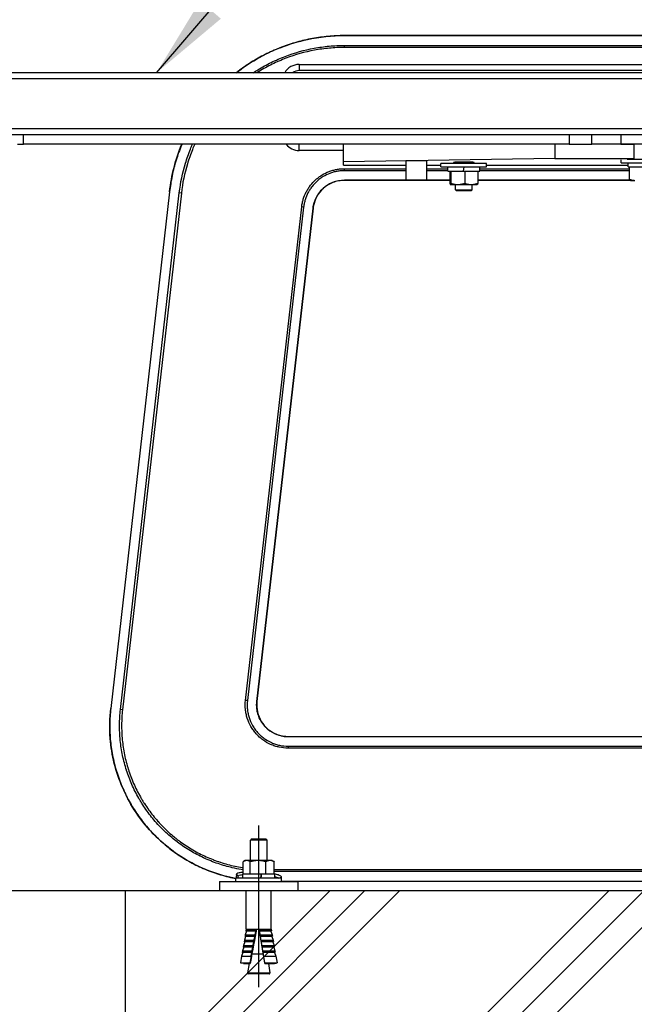
# Model space of a CAD drawing. Extents: x 0 to 8400, y 0 to 5940.
# Drawn here: x 3487 to 3784, y 1595 to 2070 of the extents above; entities that cross this region are included whole.
import ezdxf

# ---------------------------------------------------------------- set-up
doc = ezdxf.new("R2010")
doc.units = 0
doc.header["$LTSCALE"] = 6
doc.linetypes.add('CENTER2', pattern=[28.575, 19.05, -3.175, 3.175, -3.175])
for name, color, linetype in [('P001', 131, 'CONTINUOUS'), ('P019', 71, 'CONTINUOUS'), ('P901', 135, 'CONTINUOUS'), ('P919', 75, 'CONTINUOUS'), ('P_1CENTER', 2, 'CONTINUOUS'), ('P_3TEXT', 60, 'CONTINUOUS'), ('P_7THICK', 7, 'CONTINUOUS')]:
    doc.layers.add(name, color=color, linetype=linetype)
doc.styles.add('BIGFONT', font='simplex.shx', dxfattribs={"bigfont": 'bigfont.shx'})
doc.dimstyles.new('DIMBIGFONT$7', dxfattribs={"dimscale": 20, "dimtxt": 3, "dimasz": 2, "dimexe": 1.5, "dimexo": 3, "dimgap": 0.75, "dimtad": 1, "dimdec": 1, "dimdsep": 46, "dimtxsty": 'BIGFONT', "dimsah": 1, "dimcen": 0, "dimclrt": 230, "dimadec": 1, "dimazin": 2, "dimtfac": 0.6, "dimtdec": 1, "dimtofl": 0, "dimtmove": 0, "dimatfit": 3, "dimfxl": 1, "dimtvp": 1, "dimtolj": 1, "dimarcsym": 0})

msp = doc.modelspace()

# ---------------------------------------------------------------- hatches: boundary and pattern name
at = {"layer": 'P919', "linetype": 'Continuous'}
h = msp.add_hatch(dxfattribs=at)
h.set_pattern_fill('PLAST', color=256, scale=15, angle=45, style=0)
h.paths.add_polyline_path([(4037.74, 1649.61), (3537.74, 1649.61), (3537.74, 1349.61), (4037.74, 1349.61)])

# ---------------------------------------------------------------- linework, layer by layer
at = {"layer": 'P001'}
for p, q in [((3621.69, 2048.11), (3954.69, 2048.11)), ((3955.7, 2044.11), (3309.7, 2044.11)), ((3954.69, 2045.11), (3621.69, 2045.11)), ((3955.7, 2014.11), (3323.18, 2014.11)), ((3488.78, 2009.61), (3488.78, 2014.11)), ((3752.06, 2014.11), (3752.06, 2009.61)), ((3762.98, 2009.61), (3762.98, 2014.11)), ((3776.98, 2014.11), (3776.98, 2009.61)), ((3485.86, 2009.61), (3488.78, 2009.61)), ((3752.06, 2009.61), (3488.78, 2009.61)), ((3643.19, 2001.19), (3643.19, 2009.61)), ((3745.19, 2009.61), (3745.19, 2002.76)), ((3752.06, 2009.61), (3762.98, 2009.61)), ((3776.98, 2009.61), (3762.98, 2009.61)), ((3776.98, 2009.61), (3783.19, 2009.61)), ((3928.19, 2009.61), (3776.98, 2009.61)), ((3783.19, 2009.61), (3783.19, 2002.76)), ((3643.19, 2006.61), (3621.69, 2006.61)), ((3745.19, 2002.76), (3643.19, 2001.19)), ((3643.19, 1999.61), (3643.19, 2001.19)), ((3643.19, 1999.61), (3673.19, 1999.61)), ((3673.19, 2001.58), (3673.19, 1992.33)), ((3683.19, 2001.58), (3673.19, 2001.58)), ((3683.19, 2001.58), (3683.19, 1992.33)), ((3683.19, 1999.61), (3690.19, 1999.61)), ((3690.19, 1998.71), (3690.19, 2000.31)), ((3712.19, 2000.31), (3690.19, 2000.31)), ((3696.19, 2000.84), (3696.19, 2000.31)), ((3697.19, 2000.31), (3697.19, 2000.94)), ((3705.19, 2000.31), (3705.19, 2000.94)), ((3706.19, 2000.31), (3706.19, 2000.84)), ((3712.19, 1998.71), (3712.19, 2000.31)), ((3712.19, 1999.61), (3780.49, 1999.61)), ((3745.19, 2002.76), (3783.19, 2002.76)), ((3777.19, 2000.71), (3777.19, 2002.06)), ((3777.19, 2000.71), (3799.19, 2000.71)), ((3796.41, 2002.31), (3779.98, 2002.31)), ((3780.49, 1998.71), (3780.49, 2000.71)), ((3783.19, 2002.76), (3783.19, 2002.31)), ((3690.19, 1998.71), (3712.19, 1998.71)), ((3693.49, 1996.71), (3693.49, 1998.71)), ((3693.49, 1996.71), (3700.93, 1996.71)), ((3694.48, 1996.71), (3694.48, 1990.79)), ((3694.93, 1996.71), (3694.93, 1990.79)), ((3701.29, 1998.71), (3700.93, 1996.71)), ((3700.93, 1996.71), (3701.09, 1996.71)), ((3701.09, 1996.71), (3701.45, 1998.71)), ((3701.09, 1996.71), (3708.89, 1996.71)), ((3701.64, 1996.71), (3701.64, 1990.79)), ((3707.91, 1996.71), (3707.91, 1990.79)), ((3708.89, 1996.71), (3708.89, 1998.71)), ((3780.49, 1998.71), (3787.93, 1998.71)), ((3781.04, 1998.71), (3781.04, 1992.79)), ((3694.69, 1990.21), (3694.68, 1990.22)), ((3694.69, 1990.21), (3694.7, 1990.21)), ((3694.7, 1990.21), (3698.29, 1990.21)), ((3697.19, 1987.61), (3697.19, 1990.21)), ((3698.29, 1990.21), (3704.77, 1990.21)), ((3704.77, 1990.21), (3707.69, 1990.21)), ((3705.19, 1987.61), (3705.19, 1990.21)), ((3707.69, 1990.21), (3707.7, 1990.22)), ((3781.69, 1992.21), (3781.54, 1992.3)), ((3781.69, 1992.21), (3783.81, 1992.21)), ((3559.19, 1986.73), (3530.8, 1737.59)), ((3697.69, 1987.11), (3697.19, 1987.61)), ((3697.19, 1987.61), (3705.19, 1987.61)), ((3704.69, 1987.11), (3697.69, 1987.11)), ((3704.69, 1987.11), (3705.19, 1987.61)), ((3628.51, 1978.83), (3601.39, 1740.83)), ((3616.44, 1723.96), (3788.19, 1723.96)), ((3598.74, 1674.61), (3598.24, 1674.11)), ((3598.24, 1664.21), (3598.24, 1674.11)), ((3606.24, 1674.11), (3598.24, 1674.11)), ((3598.74, 1674.61), (3605.74, 1674.61)), ((3605.74, 1674.61), (3606.24, 1674.11)), ((3606.24, 1664.21), (3606.24, 1674.11)), ((3594.75, 1657.71), (3594.75, 1663.63)), ((3595.74, 1664.21), (3594.93, 1663.75)), ((3596.46, 1664.21), (3595.74, 1664.21)), ((3601.93, 1664.21), (3596.46, 1664.21)), ((3598.18, 1657.71), (3598.18, 1663.63)), ((3607.71, 1664.21), (3601.93, 1664.21)), ((3605.68, 1657.71), (3605.68, 1663.63)), ((3608.74, 1664.21), (3607.71, 1664.21)), ((3608.74, 1664.21), (3609.55, 1663.75)), ((3609.74, 1657.71), (3609.74, 1663.63)), ((3594.54, 1655.71), (3594.54, 1657.71)), ((3603.54, 1657.71), (3594.54, 1657.71)), ((3603.55, 1657.71), (3603.54, 1657.71)), ((3603.55, 1657.71), (3603.7, 1657.71)), ((3609.94, 1657.71), (3603.7, 1657.71)), ((3609.94, 1655.71), (3609.94, 1657.71)), ((3583.24, 1654.11), (3583.24, 1649.61)), ((3583.24, 1654.11), (3621.24, 1654.11)), ((3591.24, 1654.11), (3591.24, 1655.71)), ((3613.24, 1655.71), (3591.24, 1655.71)), ((3592.24, 1655.71), (3592.24, 1656.45)), ((3613.24, 1654.11), (3613.24, 1655.71)), ((3613.24, 1654.2), (3963.14, 1654.2)), ((3621.24, 1649.61), (3621.24, 1654.11)), ((3621.24, 1649.61), (3583.24, 1649.61)), ((3596.24, 1631.11), (3596.24, 1649.61)), ((3608.24, 1631.11), (3608.24, 1649.61)), ((3596.38, 1630.18), (3595.76, 1628.36)), ((3596.24, 1631.11), (3596.09, 1630.23)), ((3596.38, 1630.18), (3596.09, 1630.23)), ((3600.87, 1630.23), (3596.09, 1630.23)), ((3596.24, 1631.11), (3601.04, 1631.11)), ((3600.89, 1630.18), (3596.38, 1630.18)), ((3601.04, 1631.11), (3602.34, 1631.11)), ((3602.34, 1631.11), (3608.24, 1631.11)), ((3608.4, 1630.23), (3602.48, 1630.23)), ((3608.1, 1630.18), (3602.52, 1630.18)), ((3608.1, 1630.18), (3608.4, 1630.23)), ((3608.1, 1630.18), (3608.73, 1628.36)), ((3608.24, 1631.11), (3608.4, 1630.23)), ((3595.48, 1625.05), (3594.85, 1623.24)), ((3595.3, 1625.8), (3595.18, 1625.11)), ((3595.48, 1625.05), (3595.18, 1625.11)), ((3599.89, 1625.11), (3595.18, 1625.11)), ((3595.93, 1627.62), (3595.3, 1625.8)), ((3595.3, 1625.8), (3600.02, 1625.8)), ((3599.91, 1625.05), (3595.48, 1625.05)), ((3595.76, 1628.36), (3595.63, 1627.67)), ((3595.93, 1627.62), (3595.63, 1627.67)), ((3600.38, 1627.67), (3595.63, 1627.67)), ((3595.76, 1628.36), (3600.51, 1628.36)), ((3600.4, 1627.62), (3595.93, 1627.62)), ((3602.79, 1628.36), (3608.73, 1628.36)), ((3608.85, 1627.67), (3602.9, 1627.67)), ((3608.55, 1627.62), (3602.94, 1627.62)), ((3603.21, 1625.8), (3609.18, 1625.8)), ((3609.3, 1625.11), (3603.32, 1625.11)), ((3609.01, 1625.05), (3603.36, 1625.05)), ((3608.55, 1627.62), (3608.85, 1627.67)), ((3608.55, 1627.62), (3609.18, 1625.8)), ((3608.73, 1628.36), (3608.85, 1627.67)), ((3609.01, 1625.05), (3609.3, 1625.11)), ((3609.01, 1625.05), (3609.63, 1623.24)), ((3609.18, 1625.8), (3609.3, 1625.11)), ((3594.58, 1619.93), (3593.95, 1618.11)), ((3594.4, 1620.68), (3594.28, 1619.99)), ((3594.58, 1619.93), (3594.28, 1619.99)), ((3598.92, 1619.99), (3594.28, 1619.99)), ((3595.03, 1622.49), (3594.4, 1620.68)), ((3594.4, 1620.68), (3599.05, 1620.68)), ((3598.94, 1619.93), (3594.58, 1619.93)), ((3594.85, 1623.24), (3594.73, 1622.55)), ((3595.03, 1622.49), (3594.73, 1622.55)), ((3599.4, 1622.55), (3594.73, 1622.55)), ((3594.85, 1623.24), (3599.54, 1623.24)), ((3599.42, 1622.49), (3595.03, 1622.49)), ((3603.63, 1623.24), (3609.63, 1623.24)), ((3609.75, 1622.55), (3603.75, 1622.55)), ((3609.46, 1622.49), (3603.79, 1622.49)), ((3604.06, 1620.68), (3610.08, 1620.68)), ((3610.2, 1619.99), (3604.17, 1619.99)), ((3609.91, 1619.93), (3604.21, 1619.93)), ((3609.46, 1622.49), (3609.75, 1622.55)), ((3609.46, 1622.49), (3610.08, 1620.68)), ((3609.63, 1623.24), (3609.75, 1622.55)), ((3609.91, 1619.93), (3610.2, 1619.99)), ((3609.91, 1619.93), (3610.53, 1618.11)), ((3610.08, 1620.68), (3610.2, 1619.99)), ((3593.95, 1618.11), (3593.38, 1614.86)), ((3594.85, 1614.6), (3593.38, 1614.86)), ((3593.38, 1614.86), (3597.95, 1614.86)), ((3593.95, 1618.11), (3598.57, 1618.11)), ((3594.85, 1614.6), (3598.06, 1614.6)), ((3597.54, 1614.6), (3596.82, 1610.08)), ((3604.35, 1619.01), (3598.89, 1619.01)), ((3604.48, 1618.11), (3610.53, 1618.11)), ((3605.03, 1614.86), (3611.11, 1614.86)), ((3605.23, 1614.6), (3609.61, 1614.6)), ((3606.95, 1614.6), (3607.67, 1610.08)), ((3610.53, 1618.11), (3611.11, 1614.86)), ((3610.78, 1614.81), (3611.11, 1614.86)), ((3607.27, 1609.61), (3597.21, 1609.61))]:
    msp.add_line(p, q, dxfattribs=at)
for centre, radius, start, end in [((3621.69, 2040.11), 8, 90, 150.0006), ((3621.69, 2040.11), 5, 90, 126.8699), ((3621.69, 2014.61), 8, 218.6814, 270), ((3597.21, 1610.01), 0.4, 170.9335, 270), ((3607.27, 1610.01), 0.4, 270, 9.0665)]:
    msp.add_arc(centre, radius, start, end, dxfattribs=at)
for centre, major_axis, ratio, start_param, end_param in [((3701.19, 2000.84), (5, 0), 0.034921, 0, 3.141593), ((3602.24, 1657.16), (-7.61, -42.9), 0.027205, 1.541885, 1.588511), ((3602.24, 1656.27), (-7.61, -42.9), 0.027205, 1.562734, 1.60936), ((3511.72, 1125.93), (-92.47, -519.75), 0.003274, 3.379466, 3.489716), ((3401.15, 504.49), (-203.78, -1145.36), 0.002597, 3.323159, 3.327406), ((3401.15, 504.49), (-203.78, -1145.36), 0.002597, 3.347343, 3.350275), ((3401.15, 504.49), (-203.78, -1145.36), 0.002597, 3.336071, 3.339168), ((3401.15, 504.49), (-203.78, -1145.36), 0.002597, 3.36823, 3.370899), ((3401.15, 504.49), (-203.78, -1145.36), 0.002597, 3.358035, 3.360826), ((3401.15, 504.49), (-203.78, -1145.36), 0.002597, 3.377992, 3.389839)]:
    msp.add_ellipse(centre, major_axis=major_axis, ratio=ratio, start_param=start_param, end_param=end_param, dxfattribs=at)
for points, knots in [([(3591.4, 2044.11), (3594.49, 2046.52), (3597.74, 2048.72), (3608.73, 2055.05), (3617.12, 2058.29), (3631.56, 2061.39), (3637.57, 2062.03), (3643.56, 2062.03)], [6.730549, 6.730549, 6.730549, 6.730549, 7.898855, 7.898855, 10.534019, 10.534019, 12.328971, 12.328971, 12.328971, 12.328971]), ([(3643.56, 2062.03), (3676.89, 2062.03), (3710.22, 2062.03), (3758.44, 2062.03), (3773.31, 2062.03), (3788.19, 2062.03)], [0, 0, 0, 0, 10, 10, 14.46346, 14.46346, 14.46346, 14.46346]), ([(3643.56, 1992.26), (3641.92, 1992.26), (3640.25, 1991.99), (3637.14, 1990.94), (3635.65, 1990.14), (3633.04, 1988.14), (3631.89, 1986.91), (3630.06, 1984.18), (3629.36, 1982.65), (3628.73, 1980.33), (3628.59, 1979.58), (3628.51, 1978.83)], [0, 0, 0, 0, 0.492685, 0.492685, 0.986179, 0.986179, 1.479072, 1.479072, 1.971205, 1.971205, 2.198851, 2.198851, 2.198851, 2.198851]), ([(3694.48, 1992.26), (3692.38, 1992.26), (3690.29, 1992.26), (3673.31, 1992.26), (3658.44, 1992.26), (3643.56, 1992.26)], [9.371314, 9.371314, 9.371314, 9.371314, 10, 10, 14.46346, 14.46346, 14.46346, 14.46346]), ([(3601.39, 1740.83), (3601.2, 1739.18), (3601.29, 1737.47), (3602, 1734.25), (3602.63, 1732.68), (3604.32, 1729.87), (3605.42, 1728.59), (3607.93, 1726.48), (3609.37, 1725.61), (3612.43, 1724.41), (3614.08, 1724.06), (3615.96, 1723.97), (3616.2, 1723.96), (3616.44, 1723.96)], [0, 0, 0, 0, 0.498694, 0.498694, 0.99086, 0.99086, 1.483167, 1.483167, 1.975359, 1.975359, 2.467985, 2.467985, 2.540529, 2.540529, 2.540529, 2.540529]), ([(3591.24, 1655.52), (3583.35, 1657.02), (3575.6, 1659.84), (3561.52, 1667.74), (3555.01, 1672.94), (3544.14, 1685), (3539.65, 1692.02), (3533.22, 1706.93), (3531.21, 1715.02), (3530.18, 1727.92), (3530.26, 1732.8), (3530.8, 1737.59)], [0.018751, 0.018751, 0.018751, 0.018751, 2.42921, 2.42921, 4.863235, 4.863235, 7.298938, 7.298938, 9.734026, 9.734026, 11.182847, 11.182847, 11.182847, 11.182847])]:
    msp.add_open_spline(points, degree=3, knots=knots, dxfattribs=at)
for points in [[(3559.19, 1986.73), (3560.08, 1994.55), (3562.09, 2002.32), (3565.11, 2009.61)], [(3673.19, 1992.33), (3676.53, 1992.33), (3679.86, 1992.33), (3683.19, 1992.33)], [(3781.6, 1992.27), (3757.03, 1992.27), (3732.47, 1992.27), (3707.91, 1992.27)]]:
    msp.add_open_spline(points, degree=3, dxfattribs=at)
for points, weights in [([(3694.48, 1990.79), (3694.6, 1990.21), (3694.7, 1990.21)], [1, 1.0379548493, 1]), ([(3694.7, 1990.21), (3694.81, 1990.21), (3694.93, 1990.79)], [1, 1.0379548493, 1]), ([(3694.93, 1990.79), (3696.73, 1990.21), (3698.29, 1990.21)], [1, 1.0379548493, 1]), ([(3698.29, 1990.21), (3699.84, 1990.21), (3701.64, 1990.79)], [1, 1.0379548493, 1]), ([(3701.64, 1990.79), (3703.32, 1990.21), (3704.77, 1990.21)], [1, 1.0379548493, 1]), ([(3704.77, 1990.21), (3706.23, 1990.21), (3707.91, 1990.79)], [1, 1.0379548493, 1]), ([(3707.91, 1990.79), (3707.8, 1990.28), (3707.7, 1990.22)], [1, 1.03384668076, 1.00732701469]), ([(3781.04, 1992.79), (3782.53, 1992.21), (3783.81, 1992.21)], [1, 1.0379548493, 1]), ([(3781.54, 1992.3), (3781.3, 1992.44), (3781.04, 1992.79)], [1.01814836445, 1.02294396312, 1]), ([(3596.46, 1664.21), (3595.67, 1664.21), (3594.75, 1663.63)], [1, 1.0379548493, 1]), ([(3598.18, 1663.63), (3597.26, 1664.21), (3596.46, 1664.21)], [1, 1.0379548493, 1]), ([(3601.93, 1664.21), (3600.19, 1664.21), (3598.18, 1663.63)], [1, 1.0379548493, 1]), ([(3605.68, 1663.63), (3603.67, 1664.21), (3601.93, 1664.21)], [1, 1.0379548493, 1]), ([(3607.71, 1664.21), (3606.76, 1664.21), (3605.68, 1663.63)], [1, 1.0379548493, 1]), ([(3609.74, 1663.63), (3608.65, 1664.21), (3607.71, 1664.21)], [1, 1.0379548493, 1]), ([(3609.55, 1663.75), (3609.64, 1663.69), (3609.74, 1663.63)], [1.00682224381, 1.00378946796, 1]), ([(3600.51, 1628.36), (3600.71, 1629.31), (3600.89, 1630.18)], [1, 1.00096214142, 1]), ([(3600.89, 1630.18), (3600.88, 1630.2), (3600.87, 1630.23)], [1, 1.00030769205, 1]), ([(3602.34, 1631.11), (3602.41, 1630.68), (3602.48, 1630.23)], [1, 0.999997745246, 1]), ([(3602.48, 1630.23), (3602.5, 1630.2), (3602.52, 1630.18)], [1, 1.00030769183, 1]), ([(3602.52, 1630.18), (3602.65, 1629.31), (3602.79, 1628.36)], [1, 1.00096214142, 1]), ([(3599.54, 1623.24), (3599.73, 1624.18), (3599.91, 1625.05)], [1, 1.00076857845, 1]), ([(3599.91, 1625.05), (3599.9, 1625.08), (3599.89, 1625.11)], [1, 1.00024349297, 1]), ([(3600.02, 1625.8), (3600.22, 1626.75), (3600.4, 1627.62)], [1, 1.00085441405, 1]), ([(3600.4, 1627.62), (3600.39, 1627.64), (3600.38, 1627.67)], [1, 1.00027181619, 1]), ([(3602.79, 1628.36), (3602.84, 1628.01), (3602.9, 1627.67)], [1, 0.999998800818, 1]), ([(3602.9, 1627.67), (3602.92, 1627.64), (3602.94, 1627.62)], [1, 1.00027181621, 1]), ([(3602.94, 1627.62), (3603.07, 1626.75), (3603.21, 1625.8)], [1, 1.00085441404, 1]), ([(3603.21, 1625.8), (3603.27, 1625.45), (3603.32, 1625.11)], [1, 0.999998925469, 1]), ([(3603.32, 1625.11), (3603.34, 1625.08), (3603.36, 1625.05)], [1, 1.00024349292, 1]), ([(3603.36, 1625.05), (3603.49, 1624.18), (3603.63, 1623.24)], [1, 1.00076857844, 1]), ([(3598.57, 1618.11), (3598.76, 1619.06), (3598.94, 1619.93)], [1, 1.00064038939, 1]), ([(3598.94, 1619.93), (3598.93, 1619.96), (3598.92, 1619.99)], [1, 1.00020162354, 1]), ([(3599.05, 1620.68), (3599.24, 1621.62), (3599.42, 1622.49)], [1, 1.00069857406, 1]), ([(3599.42, 1622.49), (3599.41, 1622.52), (3599.4, 1622.55)], [1, 1.00022056447, 1]), ([(3603.63, 1623.24), (3603.69, 1622.89), (3603.75, 1622.55)], [1, 0.999999026476, 1]), ([(3603.75, 1622.55), (3603.77, 1622.52), (3603.79, 1622.49)], [1, 1.0002205644, 1]), ([(3603.79, 1622.49), (3603.92, 1621.62), (3604.06, 1620.68)], [1, 1.00069857407, 1]), ([(3604.06, 1620.68), (3604.12, 1620.33), (3604.17, 1619.99)], [1, 0.99999910992, 1]), ([(3604.17, 1619.99), (3604.19, 1619.96), (3604.21, 1619.93)], [1, 1.00020162355, 1]), ([(3604.21, 1619.93), (3604.34, 1619.06), (3604.48, 1618.11)], [1, 1.00064038939, 1]), ([(3598.06, 1614.6), (3598.01, 1614.72), (3597.95, 1614.86)], [1, 1.0051720393, 1]), ([(3604.48, 1618.11), (3604.75, 1616.53), (3605.03, 1614.86)], [1, 0.999982456514, 1]), ([(3605.03, 1614.86), (3605.14, 1614.72), (3605.23, 1614.6)], [1, 1.0051720393, 1]), ([(3609.61, 1614.6), (3610.15, 1614.7), (3610.78, 1614.81)], [1, 1.00411280184, 1.00168460969])]:
    msp.add_rational_spline(points, weights, degree=2, dxfattribs=at)
at = {"layer": 'P019'}
msp.add_lwpolyline([(4037.74, 1649.61), (3537.74, 1649.61), (3537.74, 1349.61), (4037.74, 1349.61)], close=True, dxfattribs=at)
at = {"layer": 'P901'}
for p, q in [((3643.56, 2062.03), (3643.56, 2062.01)), ((3643.56, 2056.29), (3643.56, 2057.28)), ((3621.69, 2048.11), (3621.69, 2045.11)), ((3958.7, 2041.11), (3311.78, 2041.11)), ((3958.7, 2017.11), (3322.36, 2017.11)), ((3621.69, 2006.61), (3621.69, 2009.61)), ((3643.56, 1996.88), (3643.56, 1997.83)), ((3643.56, 1992.26), (3643.56, 1992.32)), ((3559.21, 1986.72), (3530.82, 1737.59)), ((3535.53, 1737.06), (3563.91, 1986.19)), ((3564.89, 1986.08), (3536.5, 1736.95)), ((3559.19, 1986.73), (3559.21, 1986.72)), ((3564.89, 1986.08), (3563.91, 1986.19)), ((3595.86, 1741.46), (3622.98, 1979.46)), ((3623.92, 1979.35), (3596.8, 1741.35)), ((3601.33, 1740.84), (3628.45, 1978.84)), ((3623.92, 1979.35), (3622.98, 1979.46)), ((3628.51, 1978.83), (3628.45, 1978.84)), ((3596.8, 1741.35), (3595.86, 1741.46)), ((3601.39, 1740.83), (3601.33, 1740.84)), ((3530.8, 1737.59), (3530.82, 1737.59)), ((3536.5, 1736.95), (3535.53, 1737.06)), ((3616.44, 1723.96), (3616.44, 1723.91)), ((3788.19, 1723.91), (3616.44, 1723.91)), ((3616.44, 1719.35), (3616.44, 1718.4)), ((3616.44, 1719.35), (3788.19, 1719.35)), ((3788.19, 1718.4), (3616.44, 1718.4)), ((3609.74, 1659.93), (3788.19, 1659.93)), ((3788.19, 1658.95), (3609.74, 1658.95)), ((3613.24, 1654.22), (3788.19, 1654.22)), ((3596.82, 1610.08), (3607.67, 1610.08))]:
    msp.add_line(p, q, dxfattribs=at)
msp.add_ellipse((3591.24, 1656.45), major_axis=(1, 0), ratio=0.979878, start_param=0, end_param=1.384298, dxfattribs=at)
for points, knots in [([(3643.56, 2062.01), (3640.96, 2062.01), (3638.38, 2061.89), (3633.25, 2061.42), (3630.7, 2061.07), (3625.63, 2060.13), (3623.11, 2059.55), (3618.11, 2058.15), (3615.66, 2057.33), (3610.86, 2055.5), (3608.51, 2054.48), (3603.9, 2052.22), (3601.65, 2050.99), (3598.35, 2048.98), (3597.26, 2048.29), (3595.12, 2046.84), (3594.05, 2046.09), (3592.48, 2044.93), (3591.95, 2044.52), (3591.42, 2044.11)], [0, 0, 0, 0, 0.00772228, 0.00772228, 0.01544457, 0.01544457, 0.02316685, 0.02316685, 0.03088913, 0.03088913, 0.03861141, 0.03861141, 0.0463337, 0.0463337, 0.05019484, 0.05019484, 0.05405598, 0.05405598, 0.05604582, 0.05604582, 0.05604582, 0.05604582]), ([(3599.55, 2044.11), (3600.3, 2044.61), (3601.07, 2045.09), (3603.91, 2046.83), (3606.04, 2048), (3609.35, 2049.62), (3610.46, 2050.13), (3612.7, 2051.11), (3613.83, 2051.57), (3619.5, 2053.73), (3624.16, 2055.05), (3630.14, 2056.15), (3631.34, 2056.35), (3633.76, 2056.68), (3634.98, 2056.82), (3638.65, 2057.16), (3641.1, 2057.28), (3643.56, 2057.28)], [0.06991464, 0.06991464, 0.06991464, 0.06991464, 0.07262033, 0.07262033, 0.07988236, 0.07988236, 0.08351337, 0.08351337, 0.08714439, 0.08714439, 0.10166846, 0.10166846, 0.10529947, 0.10529947, 0.10893049, 0.10893049, 0.11619252, 0.11619252, 0.11619252, 0.11619252]), ([(3643.56, 2056.29), (3641.14, 2056.29), (3638.72, 2056.18), (3636.31, 2055.96), (3635.1, 2055.85), (3633.9, 2055.71), (3632.7, 2055.55), (3632.7, 2055.55), (3632.7, 2055.55), (3632.69, 2055.55), (3631.5, 2055.38), (3630.32, 2055.19), (3629.14, 2054.97), (3629.14, 2054.97), (3629.13, 2054.97), (3629.13, 2054.97), (3624.41, 2054.09), (3619.82, 2052.8), (3615.35, 2051.1), (3615.34, 2051.09), (3615.33, 2051.09), (3615.32, 2051.09), (3614.21, 2050.66), (3613.1, 2050.21), (3612.01, 2049.74), (3612, 2049.73), (3611.99, 2049.73), (3611.97, 2049.72), (3610.88, 2049.25), (3609.79, 2048.74), (3608.72, 2048.22), (3608.71, 2048.21), (3608.69, 2048.2), (3608.68, 2048.2), (3606.52, 2047.14), (3604.43, 2045.99), (3602.39, 2044.75), (3602.38, 2044.74), (3602.36, 2044.74), (3602.35, 2044.73), (3602.02, 2044.53), (3601.69, 2044.32), (3601.36, 2044.11)], [0, 0, 0, 0, 0.00725751, 0.00725751, 0.00725751, 0.01088627, 0.01088627, 0.01088627, 0.01089907, 0.01089907, 0.01089907, 0.01451502, 0.01451502, 0.01451502, 0.01453209, 0.01453209, 0.01453209, 0.02903004, 0.02903004, 0.02903004, 0.02906418, 0.02906418, 0.02906418, 0.0326588, 0.0326588, 0.0326588, 0.0326972, 0.0326972, 0.0326972, 0.03628755, 0.03628755, 0.03628755, 0.03633022, 0.03633022, 0.03633022, 0.04354506, 0.04354506, 0.04354506, 0.04359627, 0.04359627, 0.04359627, 0.04477262, 0.04477262, 0.04477262, 0.04477262]), ([(3565.13, 2009.61), (3565.08, 2009.48), (3565.02, 2009.35), (3564, 2006.84), (3563.13, 2004.41), (3561.99, 2000.69), (3561.64, 1999.44), (3561, 1996.93), (3560.7, 1995.67), (3559.91, 1991.86), (3559.5, 1989.31), (3559.21, 1986.72)], [0.09995831, 0.09995831, 0.09995831, 0.09995831, 0.10038968, 0.10038968, 0.10811196, 0.10811196, 0.1119731, 0.1119731, 0.11583424, 0.11583424, 0.12355653, 0.12355653, 0.12355653, 0.12355653]), ([(3563.91, 1986.19), (3564.47, 1991.07), (3565.46, 1995.82), (3567.57, 2002.77), (3568.38, 2005.05), (3569.62, 2008.08), (3569.94, 2008.85), (3570.28, 2009.61)], [0, 0, 0, 0, 0.01452407, 0.01452407, 0.0217861, 0.0217861, 0.02427246, 0.02427246, 0.02427246, 0.02427246]), ([(3571.35, 2009.61), (3570.97, 2008.76), (3570.6, 2007.89), (3570.24, 2007.02), (3570.23, 2007), (3570.22, 2006.97), (3570.21, 2006.94), (3569.77, 2005.85), (3569.34, 2004.74), (3568.95, 2003.63), (3568.55, 2002.5), (3568.17, 2001.35), (3567.82, 2000.2), (3567.81, 2000.19), (3567.81, 2000.18), (3567.81, 2000.17), (3566.41, 1995.58), (3565.43, 1990.88), (3564.89, 1986.08)], [0.0915309, 0.0915309, 0.0915309, 0.0915309, 0.09434763, 0.09434763, 0.09434763, 0.09443694, 0.09443694, 0.09443694, 0.09797639, 0.09797639, 0.09797639, 0.10160514, 0.10160514, 0.10160514, 0.10163989, 0.10163989, 0.10163989, 0.11612016, 0.11612016, 0.11612016, 0.11612016]), ([(3622.98, 1979.46), (3623.05, 1980.09), (3623.15, 1980.71), (3623.28, 1981.33), (3623.41, 1981.95), (3623.57, 1982.57), (3623.75, 1983.17), (3624.12, 1984.37), (3624.59, 1985.53), (3625.17, 1986.64), (3625.46, 1987.2), (3625.77, 1987.75), (3626.11, 1988.28), (3626.45, 1988.81), (3626.82, 1989.33), (3627.2, 1989.82), (3627.97, 1990.81), (3628.82, 1991.72), (3629.76, 1992.56), (3630.23, 1992.98), (3630.72, 1993.38), (3631.23, 1993.76), (3631.23, 1993.76), (3631.24, 1993.76), (3631.24, 1993.76), (3631.74, 1994.14), (3632.26, 1994.48), (3632.79, 1994.81), (3632.8, 1994.81), (3632.8, 1994.81), (3632.8, 1994.81), (3633.87, 1995.46), (3634.99, 1996.01), (3636.16, 1996.46), (3636.17, 1996.46), (3636.17, 1996.46), (3636.18, 1996.47), (3636.76, 1996.69), (3637.36, 1996.89), (3637.96, 1997.06), (3637.97, 1997.06), (3637.97, 1997.06), (3637.98, 1997.06), (3638.58, 1997.23), (3639.19, 1997.37), (3639.8, 1997.48), (3639.8, 1997.48), (3639.81, 1997.48), (3639.81, 1997.48), (3640.42, 1997.6), (3641.04, 1997.68), (3641.66, 1997.74), (3642.29, 1997.8), (3642.92, 1997.83), (3643.56, 1997.83)], [0, 0, 0, 0, 0.00189929, 0.00189929, 0.00189929, 0.00379858, 0.00379858, 0.00379858, 0.00759716, 0.00759716, 0.00759716, 0.00949645, 0.00949645, 0.00949645, 0.01139574, 0.01139574, 0.01139574, 0.01519432, 0.01519432, 0.01519432, 0.01709361, 0.01709361, 0.01709361, 0.01710465, 0.01710465, 0.01710465, 0.0189929, 0.0189929, 0.0189929, 0.01900517, 0.01900517, 0.01900517, 0.02279148, 0.02279148, 0.02279148, 0.0228062, 0.0228062, 0.0228062, 0.02469077, 0.02469077, 0.02469077, 0.0247059, 0.0247059, 0.0247059, 0.02659006, 0.02659006, 0.02659006, 0.02660253, 0.02660253, 0.02660253, 0.02848935, 0.02848935, 0.02848935, 0.03038864, 0.03038864, 0.03038864, 0.03038864]), ([(3643.56, 1996.88), (3642.96, 1996.88), (3642.35, 1996.85), (3641.76, 1996.8), (3641.16, 1996.74), (3640.57, 1996.66), (3639.98, 1996.55), (3639.39, 1996.45), (3638.81, 1996.31), (3638.23, 1996.15), (3637.65, 1995.99), (3637.08, 1995.8), (3636.51, 1995.58), (3635.39, 1995.15), (3634.31, 1994.63), (3633.29, 1994.01), (3632.78, 1993.7), (3632.29, 1993.36), (3631.8, 1993), (3631.32, 1992.65), (3630.85, 1992.26), (3630.4, 1991.86), (3629.5, 1991.06), (3628.69, 1990.19), (3627.95, 1989.25), (3627.58, 1988.77), (3627.24, 1988.28), (3626.91, 1987.77), (3626.59, 1987.27), (3626.28, 1986.74), (3626.01, 1986.21), (3625.46, 1985.15), (3625.01, 1984.04), (3624.65, 1982.89), (3624.48, 1982.32), (3624.33, 1981.74), (3624.21, 1981.14), (3624.08, 1980.55), (3623.99, 1979.95), (3623.92, 1979.35)], [-0.00000006, -0.00000006, -0.00000006, -0.00000006, 0.00179081, 0.00179081, 0.00179081, 0.00358154, 0.00358154, 0.00358154, 0.00537256, 0.00537256, 0.00537256, 0.00716336, 0.00716336, 0.00716336, 0.01074516, 0.01074516, 0.01074516, 0.01253605, 0.01253605, 0.01253605, 0.01432693, 0.01432693, 0.01432693, 0.01790867, 0.01790867, 0.01790867, 0.01969941, 0.01969941, 0.01969941, 0.02149053, 0.02149053, 0.02149053, 0.02507217, 0.02507217, 0.02507217, 0.02686304, 0.02686304, 0.02686304, 0.02865392, 0.02865392, 0.02865392, 0.02865392]), ([(3628.45, 1978.84), (3628.56, 1979.76), (3628.75, 1980.68), (3629.02, 1981.56), (3629.29, 1982.44), (3629.63, 1983.29), (3630.06, 1984.11), (3630.27, 1984.52), (3630.5, 1984.92), (3630.75, 1985.31), (3631, 1985.7), (3631.27, 1986.08), (3631.55, 1986.44), (3632.12, 1987.17), (3632.74, 1987.84), (3633.43, 1988.46), (3633.78, 1988.77), (3634.14, 1989.06), (3634.51, 1989.34), (3634.88, 1989.61), (3635.27, 1989.87), (3635.66, 1990.11), (3636.45, 1990.58), (3637.27, 1990.99), (3638.14, 1991.32), (3638.57, 1991.49), (3639.02, 1991.63), (3639.46, 1991.76), (3639.9, 1991.88), (3640.35, 1991.98), (3640.81, 1992.07), (3641.71, 1992.23), (3642.63, 1992.32), (3643.56, 1992.32)], [-0.00000006, -0.00000006, -0.00000006, -0.00000006, 0.00278911, 0.00278911, 0.00278911, 0.0055791, 0.0055791, 0.0055791, 0.00697335, 0.00697335, 0.00697335, 0.00836868, 0.00836868, 0.00836868, 0.01115825, 0.01115825, 0.01115825, 0.01255219, 0.01255219, 0.01255219, 0.01394783, 0.01394783, 0.01394783, 0.01673733, 0.01673733, 0.01673733, 0.01813147, 0.01813147, 0.01813147, 0.01952699, 0.01952699, 0.01952699, 0.02231657, 0.02231657, 0.02231657, 0.02231657]), ([(3616.44, 1718.4), (3614.98, 1718.4), (3613.54, 1718.56), (3612.12, 1718.86), (3611.41, 1719.01), (3610.71, 1719.2), (3610.02, 1719.42), (3609.67, 1719.54), (3609.32, 1719.66), (3608.98, 1719.79), (3608.64, 1719.92), (3608.31, 1720.06), (3607.98, 1720.21), (3607.98, 1720.21), (3607.97, 1720.21), (3607.97, 1720.22), (3606.65, 1720.81), (3605.4, 1721.53), (3604.23, 1722.39), (3604.22, 1722.39), (3604.22, 1722.39), (3604.22, 1722.4), (3603.63, 1722.82), (3603.07, 1723.28), (3602.53, 1723.77), (3602.53, 1723.77), (3602.52, 1723.78), (3602.52, 1723.78), (3601.99, 1724.26), (3601.48, 1724.77), (3601, 1725.31), (3601, 1725.31), (3600.99, 1725.32), (3600.99, 1725.32), (3600.51, 1725.86), (3600.06, 1726.42), (3599.64, 1727), (3599.64, 1727.01), (3599.63, 1727.01), (3599.63, 1727.02), (3599.21, 1727.6), (3598.82, 1728.21), (3598.46, 1728.84), (3598.45, 1728.85), (3598.45, 1728.85), (3598.44, 1728.86), (3597.73, 1730.12), (3597.15, 1731.44), (3596.71, 1732.81), (3596.71, 1732.82), (3596.71, 1732.83), (3596.7, 1732.84), (3596.59, 1733.18), (3596.49, 1733.53), (3596.4, 1733.89), (3596.31, 1734.24), (3596.23, 1734.6), (3596.15, 1734.96), (3596.01, 1735.66), (3595.9, 1736.38), (3595.83, 1737.09), (3595.83, 1737.1), (3595.83, 1737.1), (3595.83, 1737.11), (3595.69, 1738.56), (3595.7, 1740.01), (3595.86, 1741.46)], [0, 0, 0, 0, 0.00433565, 0.00433565, 0.00433565, 0.00650347, 0.00650347, 0.00650347, 0.00758739, 0.00758739, 0.00758739, 0.0086713, 0.0086713, 0.0086713, 0.00868146, 0.00868146, 0.00868146, 0.01300695, 0.01300695, 0.01300695, 0.01302219, 0.01302219, 0.01302219, 0.01517477, 0.01517477, 0.01517477, 0.01519255, 0.01519255, 0.01519255, 0.0173426, 0.0173426, 0.0173426, 0.01736292, 0.01736292, 0.01736292, 0.01951042, 0.01951042, 0.01951042, 0.01953328, 0.01953328, 0.01953328, 0.02167825, 0.02167825, 0.02167825, 0.02170365, 0.02170365, 0.02170365, 0.0260139, 0.0260139, 0.0260139, 0.02604438, 0.02604438, 0.02604438, 0.02712876, 0.02712876, 0.02712876, 0.02821111, 0.02821111, 0.02821111, 0.03034955, 0.03034955, 0.03034955, 0.03036666, 0.03036666, 0.03036666, 0.0346852, 0.0346852, 0.0346852, 0.0346852]), ([(3596.8, 1741.35), (3596.74, 1740.79), (3596.7, 1740.21), (3596.68, 1739.65), (3596.68, 1739.52), (3596.68, 1739.4), (3596.67, 1739.27), (3596.67, 1738.58), (3596.7, 1737.89), (3596.77, 1737.21), (3596.83, 1736.52), (3596.94, 1735.84), (3597.08, 1735.15), (3597.15, 1734.81), (3597.22, 1734.47), (3597.31, 1734.13), (3597.4, 1733.8), (3597.5, 1733.46), (3597.6, 1733.13), (3598.02, 1731.81), (3598.57, 1730.55), (3599.26, 1729.34), (3599.26, 1729.34), (3599.26, 1729.33), (3599.27, 1729.33), (3599.61, 1728.73), (3599.98, 1728.14), (3600.39, 1727.58), (3600.39, 1727.58), (3600.39, 1727.57), (3600.4, 1727.57), (3600.8, 1727.01), (3601.23, 1726.48), (3601.68, 1725.97), (3601.68, 1725.96), (3601.69, 1725.96), (3601.69, 1725.95), (3602.15, 1725.44), (3602.63, 1724.96), (3603.14, 1724.49), (3603.14, 1724.49), (3603.15, 1724.48), (3603.15, 1724.48), (3603.66, 1724.02), (3604.2, 1723.58), (3604.75, 1723.17), (3604.76, 1723.17), (3604.77, 1723.16), (3604.77, 1723.16), (3605.89, 1722.34), (3607.08, 1721.65), (3608.33, 1721.09), (3608.34, 1721.08), (3608.35, 1721.08), (3608.36, 1721.08), (3608.67, 1720.94), (3608.99, 1720.8), (3609.32, 1720.68), (3609.64, 1720.55), (3609.97, 1720.43), (3610.3, 1720.32), (3610.96, 1720.11), (3611.62, 1719.93), (3612.3, 1719.79), (3612.3, 1719.79), (3612.31, 1719.78), (3612.31, 1719.78), (3613.67, 1719.49), (3615.05, 1719.35), (3616.44, 1719.35)], [-0.00000006, -0.00000006, -0.00000006, -0.00000006, 0.00169455, 0.00169455, 0.00169455, 0.00206836, 0.00206836, 0.00206836, 0.00413678, 0.00413678, 0.00413678, 0.0062052, 0.0062052, 0.0062052, 0.00723941, 0.00723941, 0.00723941, 0.00827362, 0.00827362, 0.00827362, 0.01241046, 0.01241046, 0.01241046, 0.01242495, 0.01242495, 0.01242495, 0.01447888, 0.01447888, 0.01447888, 0.01449598, 0.01449598, 0.01449598, 0.0165473, 0.0165473, 0.0165473, 0.01656671, 0.01656671, 0.01656671, 0.01861573, 0.01861573, 0.01861573, 0.01863738, 0.01863738, 0.01863738, 0.02068415, 0.02068415, 0.02068415, 0.02070845, 0.02070845, 0.02070845, 0.02482099, 0.02482099, 0.02482099, 0.02485019, 0.02485019, 0.02485019, 0.02588503, 0.02588503, 0.02588503, 0.0269182, 0.0269182, 0.0269182, 0.02895783, 0.02895783, 0.02895783, 0.02897519, 0.02897519, 0.02897519, 0.03309467, 0.03309467, 0.03309467, 0.03309467]), ([(3616.44, 1723.91), (3616.31, 1723.91), (3616.17, 1723.91), (3615.9, 1723.92), (3615.77, 1723.92), (3615.37, 1723.94), (3615.1, 1723.97), (3614.31, 1724.05), (3613.79, 1724.13), (3612.75, 1724.36), (3612.23, 1724.49), (3611.21, 1724.83), (3610.71, 1725.02), (3609.25, 1725.68), (3608.33, 1726.21), (3607.03, 1727.16), (3606.62, 1727.5), (3605.82, 1728.22), (3605.45, 1728.59), (3604.74, 1729.39), (3604.41, 1729.8), (3603.79, 1730.67), (3603.49, 1731.12), (3602.7, 1732.52), (3602.27, 1733.49), (3601.79, 1735.01), (3601.65, 1735.54), (3601.44, 1736.59), (3601.36, 1737.11), (3601.2, 1738.7), (3601.21, 1739.77), (3601.33, 1740.84)], [-0.00000006, -0.00000006, -0.00000006, -0.00000006, 0.00039825, 0.00039825, 0.00079655, 0.00079655, 0.00159317, 0.00159317, 0.0031864, 0.0031864, 0.00477962, 0.00477962, 0.00637285, 0.00637285, 0.00955931, 0.00955931, 0.01115253, 0.01115253, 0.01274576, 0.01274576, 0.01433899, 0.01433899, 0.01593222, 0.01593222, 0.01911867, 0.01911867, 0.0207119, 0.0207119, 0.02230513, 0.02230513, 0.02549158, 0.02549158, 0.02549158, 0.02549158]), ([(3530.82, 1737.59), (3530.52, 1734.96), (3530.36, 1732.32), (3530.33, 1728.35), (3530.36, 1727.03), (3530.48, 1724.39), (3530.57, 1723.08), (3530.96, 1719.16), (3531.35, 1716.58), (3532.41, 1711.46), (3533.07, 1708.93), (3534.26, 1705.17), (3534.69, 1703.92), (3535.63, 1701.45), (3536.13, 1700.22), (3537.71, 1696.61), (3538.89, 1694.27), (3541.48, 1689.73), (3542.89, 1687.53), (3545.19, 1684.34), (3545.98, 1683.29), (3547.63, 1681.23), (3548.49, 1680.22), (3551.12, 1677.27), (3552.97, 1675.41), (3556.84, 1671.89), (3558.87, 1670.24), (3562.03, 1667.92), (3563.11, 1667.17), (3565.31, 1665.73), (3566.44, 1665.04), (3569.87, 1663.04), (3572.21, 1661.84), (3576.98, 1659.7), (3579.42, 1658.76), (3584.39, 1657.13), (3586.92, 1656.44), (3590.08, 1655.77), (3590.66, 1655.65), (3591.24, 1655.54)], [0, 0, 0, 0, 0.007929, 0.007929, 0.0118936, 0.0118936, 0.0158581, 0.0158581, 0.0237871, 0.0237871, 0.0317162, 0.0317162, 0.0356807, 0.0356807, 0.0396452, 0.0396452, 0.0475743, 0.0475743, 0.0555033, 0.0555033, 0.0594678, 0.0594678, 0.0634324, 0.0634324, 0.0713614, 0.0713614, 0.0792904, 0.0792904, 0.083255, 0.083255, 0.0872195, 0.0872195, 0.0951485, 0.0951485, 0.1030776, 0.1030776, 0.1110066, 0.1110066, 0.1127766, 0.1127766, 0.1127766, 0.1127766]), ([(3594.75, 1659.74), (3593.36, 1659.95), (3591.98, 1660.2), (3590.61, 1660.5), (3590.52, 1660.51), (3590.43, 1660.53), (3590.33, 1660.55), (3588.03, 1661.05), (3585.75, 1661.67), (3583.49, 1662.41), (3582.31, 1662.79), (3581.14, 1663.21), (3579.99, 1663.65), (3578.84, 1664.1), (3577.7, 1664.57), (3576.58, 1665.07), (3576.49, 1665.11), (3576.39, 1665.16), (3576.3, 1665.2), (3574.16, 1666.17), (3572.07, 1667.24), (3570.04, 1668.42), (3567.93, 1669.65), (3565.87, 1670.99), (3563.88, 1672.44), (3563.8, 1672.49), (3563.73, 1672.55), (3563.65, 1672.6), (3562.73, 1673.28), (3561.83, 1673.98), (3560.94, 1674.7), (3559.98, 1675.49), (3559.04, 1676.29), (3558.13, 1677.12), (3556.31, 1678.77), (3554.58, 1680.51), (3552.95, 1682.33), (3552.92, 1682.36), (3552.89, 1682.39), (3552.87, 1682.43), (3551.27, 1684.22), (3549.76, 1686.1), (3548.34, 1688.06), (3547.62, 1689.05), (3546.93, 1690.07), (3546.26, 1691.11), (3545.92, 1691.63), (3545.59, 1692.16), (3545.27, 1692.69), (3544.96, 1693.21), (3544.65, 1693.73), (3544.35, 1694.26), (3544.34, 1694.27), (3544.34, 1694.28), (3544.33, 1694.29), (3543.11, 1696.43), (3542, 1698.62), (3541.02, 1700.86), (3540.04, 1703.08), (3539.18, 1705.34), (3538.44, 1707.66), (3538.43, 1707.68), (3538.42, 1707.7), (3538.42, 1707.73), (3538.04, 1708.9), (3537.7, 1710.08), (3537.38, 1711.27), (3537.07, 1712.46), (3536.79, 1713.67), (3536.53, 1714.89), (3536.04, 1717.27), (3535.67, 1719.68), (3535.43, 1722.11), (3535.42, 1722.15), (3535.42, 1722.19), (3535.41, 1722.24), (3535.29, 1723.47), (3535.2, 1724.71), (3535.15, 1725.94), (3535.09, 1727.18), (3535.07, 1728.42), (3535.08, 1729.65), (3535.1, 1732.12), (3535.25, 1734.59), (3535.53, 1737.06)], [0.0104749, 0.0104749, 0.0104749, 0.0104749, 0.0146795, 0.0146795, 0.0146795, 0.0149593, 0.0149593, 0.0149593, 0.0220193, 0.0220193, 0.0220193, 0.0256891, 0.0256891, 0.0256891, 0.029359, 0.029359, 0.029359, 0.0296672, 0.0296672, 0.0296672, 0.0366988, 0.0366988, 0.0366988, 0.0440385, 0.0440385, 0.0440385, 0.0443175, 0.0443175, 0.0443175, 0.0477084, 0.0477084, 0.0477084, 0.0513783, 0.0513783, 0.0513783, 0.058718, 0.058718, 0.058718, 0.0588446, 0.0588446, 0.0588446, 0.0660578, 0.0660578, 0.0660578, 0.0697277, 0.0697277, 0.0697277, 0.0715626, 0.0715626, 0.0715626, 0.0733677, 0.0733677, 0.0733677, 0.0733975, 0.0733975, 0.0733975, 0.0807373, 0.0807373, 0.0807373, 0.088003, 0.088003, 0.088003, 0.0880771, 0.0880771, 0.0880771, 0.0917469, 0.0917469, 0.0917469, 0.0954168, 0.0954168, 0.0954168, 0.1026276, 0.1026276, 0.1026276, 0.1027566, 0.1027566, 0.1027566, 0.1064264, 0.1064264, 0.1064264, 0.1100963, 0.1100963, 0.1100963, 0.1174361, 0.1174361, 0.1174361, 0.1174361]), ([(3536.5, 1736.95), (3536.22, 1734.51), (3536.08, 1732.09), (3536.06, 1729.67), (3536.06, 1729.67), (3536.06, 1729.67), (3536.06, 1729.66), (3536.04, 1727.25), (3536.15, 1724.84), (3536.38, 1722.44), (3536.38, 1722.43), (3536.38, 1722.43), (3536.38, 1722.42), (3536.61, 1720.02), (3536.97, 1717.63), (3537.46, 1715.25), (3537.46, 1715.24), (3537.46, 1715.23), (3537.47, 1715.22), (3537.71, 1714.03), (3537.98, 1712.85), (3538.29, 1711.68), (3538.29, 1711.67), (3538.3, 1711.66), (3538.3, 1711.65), (3538.6, 1710.48), (3538.94, 1709.33), (3539.3, 1708.19), (3539.3, 1708.17), (3539.31, 1708.16), (3539.31, 1708.15), (3540.04, 1705.85), (3540.89, 1703.61), (3541.85, 1701.41), (3541.85, 1701.39), (3541.86, 1701.38), (3541.87, 1701.36), (3542.83, 1699.17), (3543.9, 1697.02), (3545.1, 1694.92), (3545.11, 1694.9), (3545.12, 1694.88), (3545.13, 1694.87), (3545.42, 1694.36), (3545.72, 1693.85), (3546.02, 1693.35), (3546.03, 1693.33), (3546.04, 1693.31), (3546.06, 1693.29), (3546.36, 1692.78), (3546.67, 1692.28), (3546.99, 1691.79), (3547, 1691.77), (3547.02, 1691.75), (3547.03, 1691.73), (3547.68, 1690.72), (3548.35, 1689.74), (3549.04, 1688.77), (3549.05, 1688.75), (3549.07, 1688.73), (3549.08, 1688.71), (3550.49, 1686.76), (3551.98, 1684.89), (3553.57, 1683.11), (3553.59, 1683.09), (3553.61, 1683.07), (3553.63, 1683.05), (3555.21, 1681.27), (3556.89, 1679.57), (3558.66, 1677.96), (3558.69, 1677.94), (3558.71, 1677.92), (3558.74, 1677.89), (3559.61, 1677.1), (3560.51, 1676.33), (3561.43, 1675.57), (3561.45, 1675.55), (3561.48, 1675.53), (3561.51, 1675.51), (3561.95, 1675.14), (3562.41, 1674.78), (3562.86, 1674.43), (3562.89, 1674.41), (3562.92, 1674.39), (3562.94, 1674.37), (3563.4, 1674.02), (3563.86, 1673.67), (3564.32, 1673.33), (3564.35, 1673.31), (3564.38, 1673.29), (3564.41, 1673.27), (3566.34, 1671.85), (3568.33, 1670.55), (3570.39, 1669.35), (3570.42, 1669.33), (3570.46, 1669.31), (3570.49, 1669.29), (3572.54, 1668.1), (3574.65, 1667.02), (3576.83, 1666.04), (3576.86, 1666.02), (3576.9, 1666), (3576.94, 1665.98), (3578.01, 1665.51), (3579.09, 1665.06), (3580.18, 1664.63), (3580.22, 1664.61), (3580.27, 1664.6), (3580.31, 1664.58), (3581.4, 1664.16), (3582.51, 1663.76), (3583.63, 1663.39), (3583.68, 1663.38), (3583.72, 1663.37), (3583.76, 1663.35), (3586.04, 1662.61), (3588.36, 1661.98), (3590.71, 1661.48), (3590.73, 1661.47), (3590.76, 1661.46), (3590.79, 1661.46), (3591.96, 1661.21), (3593.13, 1660.99), (3594.31, 1660.8), (3594.45, 1660.78), (3594.6, 1660.76), (3594.75, 1660.73)], [0, 0, 0, 0, 0.0072384, 0.0072384, 0.0072384, 0.0072491, 0.0072491, 0.0072491, 0.0144769, 0.0144769, 0.0144769, 0.0144983, 0.0144983, 0.0144983, 0.0217153, 0.0217153, 0.0217153, 0.0217474, 0.0217474, 0.0217474, 0.0253345, 0.0253345, 0.0253345, 0.025372, 0.025372, 0.025372, 0.0289537, 0.0289537, 0.0289537, 0.0289966, 0.0289966, 0.0289966, 0.0361921, 0.0361921, 0.0361921, 0.0362457, 0.0362457, 0.0362457, 0.0434306, 0.0434306, 0.0434306, 0.0434949, 0.0434949, 0.0434949, 0.0452402, 0.0452402, 0.0452402, 0.0453071, 0.0453071, 0.0453071, 0.0470498, 0.0470498, 0.0470498, 0.0471194, 0.0471194, 0.0471194, 0.050669, 0.050669, 0.050669, 0.050744, 0.050744, 0.050744, 0.0579074, 0.0579074, 0.0579074, 0.0579931, 0.0579931, 0.0579931, 0.0651458, 0.0651458, 0.0651458, 0.0652423, 0.0652423, 0.0652423, 0.0687651, 0.0687651, 0.0687651, 0.0688669, 0.0688669, 0.0688669, 0.0705747, 0.0705747, 0.0705747, 0.0706791, 0.0706791, 0.0706791, 0.0723843, 0.0723843, 0.0723843, 0.0724914, 0.0724914, 0.0724914, 0.0796227, 0.0796227, 0.0796227, 0.0797406, 0.0797406, 0.0797406, 0.0868611, 0.0868611, 0.0868611, 0.0869897, 0.0869897, 0.0869897, 0.0904803, 0.0904803, 0.0904803, 0.0906143, 0.0906143, 0.0906143, 0.0940995, 0.0940995, 0.0940995, 0.0942364, 0.0942364, 0.0942364, 0.101338, 0.101338, 0.101338, 0.1014263, 0.1014263, 0.1014263, 0.1049572, 0.1049572, 0.1049572, 0.1053944, 0.1053944, 0.1053944, 0.1053944]), ([(3591.43, 1657.41), (3591.43, 1657.09), (3591.43, 1656.78), (3591.42, 1656.21), (3591.42, 1655.96), (3591.42, 1655.71)], [-0.9561586, -0.9561586, -0.9561586, -0.9561586, -0.4780793, -0.4780793, -0.1054207, -0.1054207, -0.1054207, -0.1054207]), ([(3594.75, 1658.45), (3594.67, 1658.45), (3594.59, 1658.44), (3593.86, 1658.4), (3593.28, 1658.34), (3592.25, 1658.14), (3591.86, 1657.99), (3591.5, 1657.69), (3591.43, 1657.56), (3591.43, 1657.41)], [-3.2484207, -3.2484207, -3.2484207, -3.2484207, -3.2159783, -3.2159783, -2.9274862, -2.9274862, -2.580488, -2.580488, -2.3636141, -2.3636141, -2.3636141, -2.3636141]), ([(3592.24, 1656.45), (3592.24, 1656.59), (3592.31, 1656.73), (3592.64, 1657.03), (3593, 1657.18), (3593.81, 1657.34), (3594.16, 1657.39), (3594.54, 1657.43)], [2.3636141, 2.3636141, 2.3636141, 2.3636141, 2.580488, 2.580488, 2.9274862, 2.9274862, 3.1265798, 3.1265798, 3.1265798, 3.1265798]), ([(3613.24, 1656.1), (3613.24, 1656.22), (3613.19, 1656.34), (3612.86, 1656.74), (3612.35, 1657.01), (3611.14, 1657.4), (3610.58, 1657.54), (3609.94, 1657.66)], [-5.8249471, -5.8249471, -5.8249471, -5.8249471, -5.6434888, -5.6434888, -5.2122608, -5.2122608, -4.943464, -4.943464, -4.943464, -4.943464]), ([(3609.94, 1656.52), (3610.24, 1656.44), (3610.51, 1656.35), (3611.23, 1656.1), (3611.61, 1655.91), (3611.86, 1655.71)], [5.0577503, 5.0577503, 5.0577503, 5.0577503, 5.2122608, 5.2122608, 5.5193826, 5.5193826, 5.5193826, 5.5193826]), ([(3613.24, 1656.1), (3613.24, 1656.1), (3613.24, 1656.1), (3613.17, 1656.1), (3613.11, 1656.1), (3612.98, 1656.07), (3612.91, 1656.05), (3612.73, 1655.97), (3612.62, 1655.9), (3612.5, 1655.78), (3612.47, 1655.75), (3612.45, 1655.71)], [-0.15738894, -0.15738894, -0.15738894, -0.15738894, -0.15666024, -0.15666024, -0.13729222, -0.13729222, -0.11719329, -0.11719329, -0.07812854, -0.07812854, -0.06498382, -0.06498382, -0.06498382, -0.06498382])]:
    msp.add_open_spline(points, degree=3, knots=knots, dxfattribs=at)
for points in [[(3788.19, 2062.01), (3739.98, 2062.01), (3691.77, 2062.01), (3643.56, 2062.01)], [(3643.56, 2057.28), (3691.77, 2057.28), (3739.98, 2057.28), (3788.19, 2057.28)], [(3788.19, 2056.3), (3739.98, 2056.3), (3691.77, 2056.29), (3643.56, 2056.29)], [(3643.56, 1997.83), (3653.44, 1997.83), (3663.31, 1997.83), (3673.19, 1997.83)], [(3673.19, 1996.88), (3663.31, 1996.88), (3653.44, 1996.88), (3643.56, 1996.88)], [(3683.19, 1997.83), (3686.63, 1997.83), (3690.06, 1997.83), (3693.49, 1997.83)], [(3693.49, 1996.88), (3690.06, 1996.88), (3686.63, 1996.88), (3683.19, 1996.88)], [(3708.89, 1997.83), (3732.94, 1997.83), (3756.99, 1997.83), (3781.04, 1997.83)], [(3781.04, 1996.88), (3756.99, 1996.88), (3732.94, 1996.88), (3708.89, 1996.88)], [(3643.56, 1992.32), (3660.53, 1992.32), (3677.51, 1992.32), (3694.48, 1992.32)], [(3707.91, 1992.32), (3732.44, 1992.32), (3756.97, 1992.32), (3781.5, 1992.33)], [(3613.24, 1655.09), (3613.24, 1655.43), (3613.24, 1655.77), (3613.24, 1656.1)]]:
    msp.add_open_spline(points, degree=3, dxfattribs=at)
at = {"layer": 'P_1CENTER', "linetype": 'CENTER2'}
msp.add_line((3602.24, 1603.11), (3602.24, 1681.11), dxfattribs=at)
at = {"layer": 'P_7THICK'}
msp.add_line((4313.48, 1649.61), (1080.02, 1649.61), dxfattribs=at)

# ---------------------------------------------------------------- leaders
at = {"layer": 'P_3TEXT', "annotation_type": 0, "has_hookline": 1, "hookline_direction": 0, "text_width": 85.71}
msp.add_leader([(3552.92, 2044.11), (3736.48, 2257.86), (3738.48, 2257.86)], dimstyle='DIMBIGFONT$7', dxfattribs=at)

doc.saveas('drawing.dxf')
